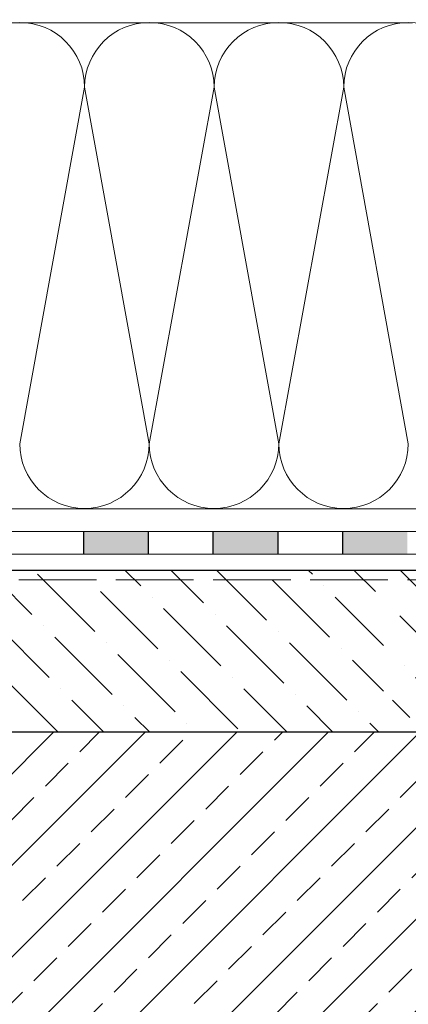
# Model space of a CAD drawing. Units: millimetres. Extents: x -646 to 6406, y -476 to 1385.
# Drawn here: x 57 to 177, y -38 to 266 of the extents above; entities that cross this region are included whole.
import ezdxf

# ---------------------------------------------------------------- set-up
doc = ezdxf.new("R2010")
doc.units = ezdxf.units.MM
doc.header["$MEASUREMENT"] = 0
doc.linetypes.add('ACAD_ISO02W100', pattern=[15, 12, -3])
doc.layers.add('TABELKA', color=250, linetype='Continuous')
doc.layers.add('wełna', color=7, linetype='Continuous', lineweight=0)

msp = doc.modelspace()

# ---------------------------------------------------------------- hatches: boundary and pattern name
at = {"layer": 'TABELKA', "lineweight": 9}
h = msp.add_hatch(dxfattribs=at)
h.set_pattern_fill('ANSI33', color=256, scale=80, style=0)
h.set_pattern_definition([(45, (-646.132, -440.76), (-14.14214, 14.14214), []), (45, (-631.99, -440.76), (-14.14214, 14.14214), [10, -5])])
h.paths.add_polyline_path([(361.255, 542.822), (561.255, 542.822), (561.255, -139.074), (361.255, -139.074), (361.255, -103.877), (-425.862, -103.877), (-425.862, 46.123), (361.255, 46.123)])
at = {"layer": 'TABELKA'}
for points in [[(76.255, 108.123), (96.255, 108.123), (96.255, 101.123), (76.255, 101.123)], [(76.255, 108.123), (96.255, 108.123), (96.255, 101.123), (76.255, 101.123)], [(76.255, 108.123), (96.255, 108.123), (96.255, 101.123), (76.255, 101.123)], [(116.255, 108.123), (136.255, 108.123), (136.255, 101.123), (116.255, 101.123)], [(116.255, 108.123), (136.255, 108.123), (136.255, 101.123), (116.255, 101.123)], [(116.255, 108.123), (136.255, 108.123), (136.255, 101.123), (116.255, 101.123)], [(156.255, 108.123), (176.255, 108.123), (176.255, 101.123), (156.255, 101.123)], [(156.255, 108.123), (176.255, 108.123), (176.255, 101.123), (156.255, 101.123)], [(156.255, 108.123), (176.255, 108.123), (176.255, 101.123), (156.255, 101.123)]]:
    msp.add_hatch(color=256, dxfattribs=at).paths.add_polyline_path(points)
at = {"layer": 'TABELKA', "lineweight": 9}
h = msp.add_hatch(dxfattribs=at)
h.set_pattern_fill('ANSI36', color=256, scale=80, angle=90, style=0)
h.set_pattern_definition([(135, (-660.9, -440.76), (-19.44544, 5.3033), [25, -5, 0, -5])])
h.paths.add_polyline_path([(-425.862, 46.123), (-425.862, 96.123), (168.965, 96.091), (168.965, 56.018), (173.958, 56.018), (173.958, 96.123), (361.255, 96.123), (361.255, 46.123)])

# ---------------------------------------------------------------- linework, layer by layer
for p, q in [((164.858, 265.123), (-335.745, 265.123)), ((177.858, 265.123), (-335.745, 265.123)), ((324.255, 115.123), (-323.499, 115.123)), ((324.255, 115.123), (-323.499, 115.123))]:
    msp.add_line(p, q, dxfattribs=at)
at = {"layer": 'TABELKA', "lineweight": 5}
for p, q in [((-425.862, 108.123), (311.255, 108.123)), ((-425.862, 101.123), (311.255, 101.123)), ((173.958, 96.123), (361.255, 96.123))]:
    msp.add_line(p, q, dxfattribs=at)
at = {"layer": 'TABELKA'}
for p, q in [((76.255, 108.123), (76.255, 101.123)), ((76.255, 108.123), (76.255, 101.123)), ((76.255, 108.123), (76.255, 101.123)), ((76.255, 108.123), (76.255, 101.123)), ((76.255, 108.123), (76.255, 101.123)), ((76.255, 108.123), (76.255, 101.123)), ((76.255, 108.123), (76.255, 101.123)), ((76.255, 108.123), (76.255, 101.123)), ((76.255, 108.123), (76.255, 101.123)), ((76.255, 108.123), (76.255, 101.123)), ((76.255, 108.123), (76.255, 101.123)), ((76.255, 108.123), (76.255, 101.123)), ((76.255, 108.123), (76.255, 101.123)), ((76.255, 108.123), (76.255, 101.123)), ((76.255, 108.123), (76.255, 101.123)), ((96.255, 108.123), (96.255, 101.123)), ((96.255, 108.123), (96.255, 101.123)), ((96.255, 108.123), (96.255, 101.123)), ((116.255, 108.123), (116.255, 101.123)), ((116.255, 108.123), (116.255, 101.123)), ((116.255, 108.123), (116.255, 101.123)), ((116.255, 108.123), (116.255, 101.123)), ((116.255, 108.123), (116.255, 101.123)), ((116.255, 108.123), (116.255, 101.123)), ((116.255, 108.123), (116.255, 101.123)), ((116.255, 108.123), (116.255, 101.123)), ((116.255, 108.123), (116.255, 101.123)), ((116.255, 108.123), (116.255, 101.123)), ((116.255, 108.123), (116.255, 101.123)), ((116.255, 108.123), (116.255, 101.123)), ((116.255, 108.123), (116.255, 101.123)), ((116.255, 108.123), (116.255, 101.123)), ((116.255, 108.123), (116.255, 101.123)), ((136.255, 108.123), (136.255, 101.123)), ((136.255, 108.123), (136.255, 101.123)), ((136.255, 108.123), (136.255, 101.123)), ((156.255, 108.123), (156.255, 101.123)), ((156.255, 108.123), (156.255, 101.123)), ((156.255, 108.123), (156.255, 101.123)), ((156.255, 108.123), (156.255, 101.123)), ((156.255, 108.123), (156.255, 101.123)), ((156.255, 108.123), (156.255, 101.123)), ((156.255, 108.123), (156.255, 101.123)), ((156.255, 108.123), (156.255, 101.123)), ((156.255, 108.123), (156.255, 101.123)), ((156.255, 108.123), (156.255, 101.123)), ((156.255, 108.123), (156.255, 101.123)), ((156.255, 108.123), (156.255, 101.123)), ((156.255, 108.123), (156.255, 101.123)), ((156.255, 108.123), (156.255, 101.123)), ((156.255, 108.123), (156.255, 101.123)), ((-425.862, 96.123), (361.255, 96.123)), ((361.255, 46.123), (-425.862, 46.123))]:
    msp.add_line(p, q, dxfattribs=at)
at = {"layer": 'TABELKA', "linetype": 'ACAD_ISO02W100', "lineweight": 9, "ltscale": 2}
msp.add_line((-423.696, 93.123), (361.255, 93.123), dxfattribs=at)
at = {"layer": 'wełna'}
for p, q in [((56.592, 135.214), (76.638, 245.28)), ((76.638, 245.28), (96.592, 135.214)), ((96.592, 135.214), (116.638, 245.28)), ((116.638, 245.28), (136.592, 135.214)), ((136.592, 135.214), (156.638, 245.28)), ((156.638, 245.28), (176.592, 135.214))]:
    msp.add_line(p, q, dxfattribs=at)
for centre, start, end in [((56.638, 245.28), 0, 180), ((96.638, 245.28), 0, 180), ((136.638, 245.28), 0, 180), ((176.638, 245.28), 0, 180), ((76.592, 135.214), 180, 270), ((76.592, 135.214), 270, 0), ((116.592, 135.214), 180, 270), ((116.592, 135.214), 270, 0), ((156.592, 135.214), 180, 270), ((156.592, 135.214), 270, 0)]:
    msp.add_arc(centre, 20, start, end, dxfattribs=at)

doc.saveas('drawing.dxf')
